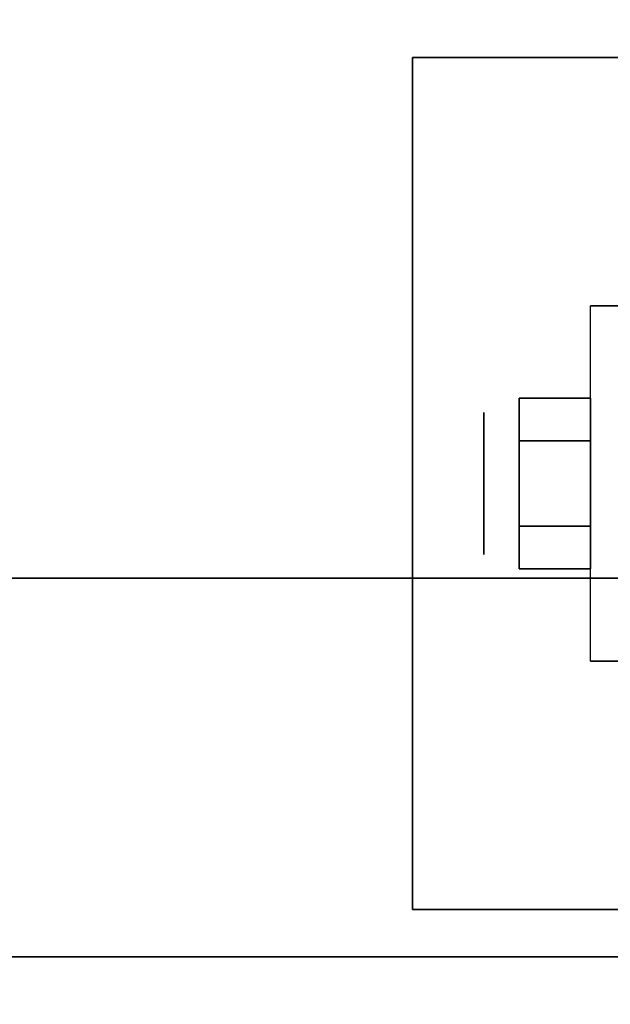
# Model space of a CAD drawing. Extents: x -76 to 76, y -18 to 18.
# Drawn here: x -20 to -19, y -11 to -8 of the extents above; entities that cross this region are included whole.
import ezdxf

# ---------------------------------------------------------------- set-up
doc = ezdxf.new("R2010")
doc.units = 0
for name, color, linetype in [('3D', 254, 'CONTINUOUS'), ('3D-BLACK', 250, 'CONTINUOUS'), ('3D-CHROME', 254, 'CONTINUOUS'), ('3D-FLAT', 7, 'CONTINUOUS'), ('3D-NON', 43, 'CONTINUOUS')]:
    doc.layers.add(name, color=color, linetype=linetype)

msp = doc.modelspace()

# ---------------------------------------------------------------- linework, layer by layer
at = {"layer": '3D', "extrusion": (1, 0, 0)}
msp.add_circle((-9.25, 1.125, -18.9875), 0.1875, dxfattribs=at)
at = {"layer": '3D-BLACK'}
for points in [[(2.95, 15.5, 36), (-31.05, 15.5, 36), (-31.05, -9.5, 36), (2.95, -9.5, 36)], [(2.95, 15.5, 35), (-31.05, 15.5, 35), (-31.05, -9.5, 35), (2.95, -9.5, 35)], [(2.95, -9.5, 35), (-31.05, -9.5, 35), (-31.05, -9.5, 36), (2.95, -9.5, 36)]]:
    msp.add_3dface(points, dxfattribs=at)
at = {"layer": '3D-CHROME'}
for points in [[(-18.8937, -9.025, 1.125), (-18.7062, -9.025, 1.125), (-18.7062, -9.1375, 1.3199), (-18.8937, -9.1375, 1.3199)], [(-18.8937, -9.1375, 0.9301), (-18.7062, -9.1375, 0.9301), (-18.7062, -9.025, 1.125), (-18.8937, -9.025, 1.125)], [(-18.8937, -9.1375, 1.3199), (-18.7062, -9.1375, 1.3199), (-18.7062, -9.3625, 1.3199), (-18.8937, -9.3625, 1.3199)], [(-18.8937, -9.3625, 0.9301), (-18.7062, -9.3625, 0.9301), (-18.7062, -9.1375, 0.9301), (-18.8937, -9.1375, 0.9301)], [(-18.8937, -9.475, 1.125), (-18.7062, -9.475, 1.125), (-18.7062, -9.3625, 0.9301), (-18.8937, -9.3625, 0.9301)], [(-18.8937, -9.3625, 1.3199), (-18.7062, -9.3625, 1.3199), (-18.7062, -9.475, 1.125), (-18.8937, -9.475, 1.125)]]:
    msp.add_3dface(points, dxfattribs=at)
at = {"layer": '3D-FLAT'}
for points in [[(39.95, 18.5, 25), (-32.05, 18.5, 25), (-32.05, -14.25, 25), (39.95, -14.25, 25)], [(39.95, 18.5, 27), (-32.05, 18.5, 27), (-32.05, -14.25, 27), (39.95, -14.25, 27)], [(39.85, 18.5, 24.9), (-31.95, 18.5, 24.9), (-31.95, -12.25, 24.9), (39.85, -12.25, 24.9)], [(39.85, 18.5, 3), (-31.95, 18.5, 3), (-31.95, -12.25, 3), (39.85, -12.25, 3)], [(-16.925, -8.125, 3), (-19.175, -8.125, 3), (-19.175, -10.375, 3), (-16.925, -10.375, 3)], [(-16.925, -8.125, 2.8125), (-19.175, -8.125, 2.8125), (-19.175, -10.375, 2.8125), (-16.925, -10.375, 2.8125)], [(-18.6125, -9.7188, 2.8125), (-18.7062, -9.7188, 2.8125), (-18.7062, -8.7812, 2.8125), (-18.6125, -8.7812, 2.8125)], [(-31.05, -9.5, 38.5), (-32.05, -10.5, 38.5), (3.95, -10.5, 38.5), (2.95, -9.5, 38.5)], [(-31.05, -9.5, 36), (-32.05, -10.5, 36), (3.95, -10.5, 36), (2.95, -9.5, 36)]]:
    msp.add_3dface(points, dxfattribs=at)
for points, invisible_edges in [([(3.85, -10.5, 36), (-31.95, -10.5, 36), (-31.95, -17.75, 36), (3.85, -17.75, 36)], 1), ([(3.85, -18.5, 34.5), (-31.95, -18.5, 34.5), (-31.95, -10.5, 34.5), (3.85, -10.5, 34.5)], 5)]:
    msp.add_3dface(points, dxfattribs=dict(at, invisible_edges=invisible_edges))
at = {"layer": '3D-NON'}
for points in [[(-19.175, -8.125, 2.8125), (-19.175, -10.375, 2.8125), (-19.175, -10.375, 3), (-19.175, -8.125, 3)], [(-16.925, -8.125, 2.8125), (-19.175, -8.125, 2.8125), (-19.175, -8.125, 3), (-16.925, -8.125, 3)], [(-18.6125, -8.7812, 2.8125), (-18.7062, -8.7812, 2.8125), (-18.7062, -8.7812, 1.125), (-18.6125, -8.7812, 1.125)], [(-31.05, -9.5, 36), (2.95, -9.5, 36), (2.95, -9.5, 38.5), (-31.05, -9.5, 38.5)], [(-18.6125, -9.7188, 1.125), (-18.7062, -9.7188, 1.125), (-18.7062, -9.7188, 2.8125), (-18.6125, -9.7188, 2.8125)], [(-16.925, -10.375, 2.8125), (-19.175, -10.375, 2.8125), (-19.175, -10.375, 3), (-16.925, -10.375, 3)], [(-32.05, -10.5, 36), (3.95, -10.5, 36), (3.95, -10.5, 38.5), (-32.05, -10.5, 38.5)], [(-32.05, -10.5, 35), (-32.05, -10.5, 35.9), (3.95, -10.5, 35.9), (3.95, -10.5, 35)], [(3.85, -10.5, 27), (3.85, -10.5, 35), (-31.95, -10.5, 35), (-31.95, -10.5, 27)], [(3.85, -10.5, 34.5), (-31.95, -10.5, 34.5), (-31.95, -10.5, 36), (3.85, -10.5, 36)]]:
    msp.add_3dface(points, dxfattribs=at)
at = {"layer": '3D-NON', "invisible_edges": 15}
for points in [[(-18.7062, -8.9375, 2.8125), (-18.7062, -8.7812, 2.8125), (-18.7062, -8.7812, 1.125), (-18.7062, -8.8441, 0.8906)], [(-18.7062, -9.0938, 2.8125), (-18.7062, -8.9375, 2.8125), (-18.7062, -8.8441, 0.8906), (-18.7062, -9.0156, 0.7191)], [(-18.7062, -9.25, 2.8125), (-18.7062, -9.0938, 2.8125), (-18.7062, -9.0156, 0.7191), (-18.7062, -9.25, 0.6562)], [(-18.7062, -9.4062, 2.8125), (-18.7062, -9.25, 2.8125), (-18.7062, -9.25, 0.6562), (-18.7062, -9.4844, 0.7191)], [(-18.7062, -9.5625, 2.8125), (-18.7062, -9.4062, 2.8125), (-18.7062, -9.4844, 0.7191), (-18.7062, -9.6559, 0.8906)], [(-18.7062, -9.7188, 2.8125), (-18.7062, -9.5625, 2.8125), (-18.7062, -9.6559, 0.8906), (-18.7062, -9.7188, 1.125)]]:
    msp.add_3dface(points, dxfattribs=at)

doc.saveas('drawing.dxf')
